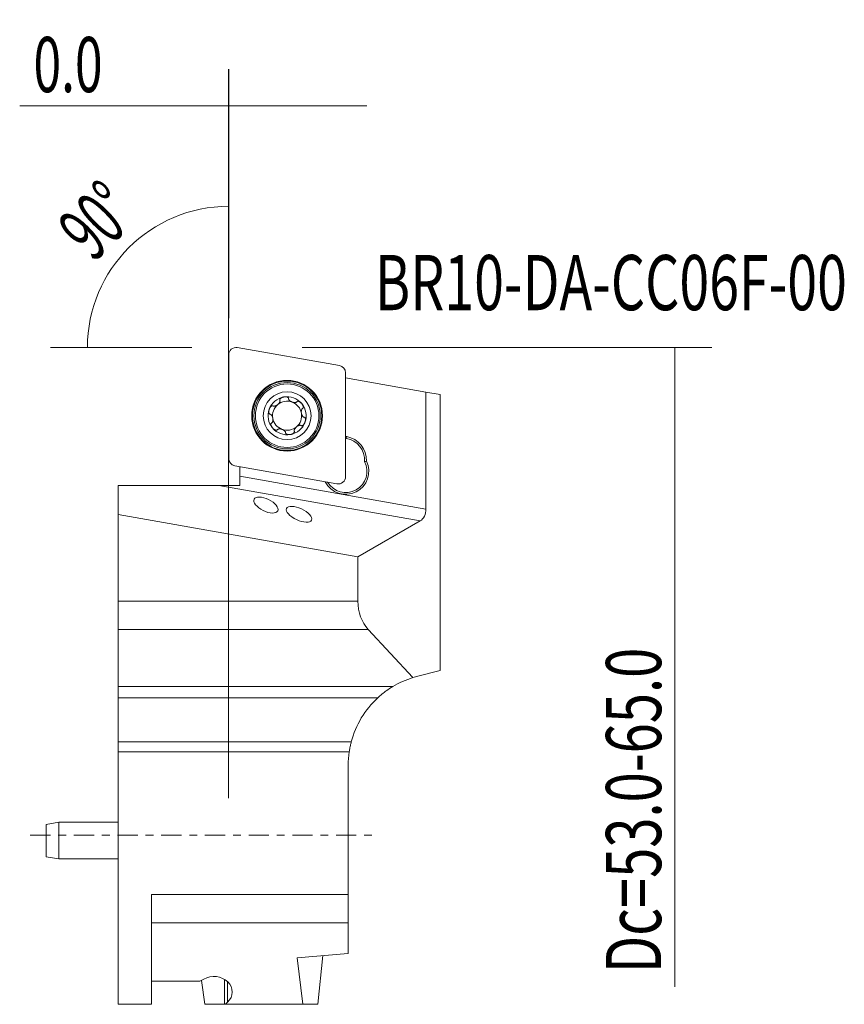
# Model space of a CAD drawing. Units: millimetres. Extents: x -11.4 to 33.5, y -9.2 to 44.3.
import ezdxf

# ---------------------------------------------------------------- set-up
doc = ezdxf.new("R2010")
doc.units = ezdxf.units.MM
doc.linetypes.add('CENTER', pattern=[47.5, 22, -8.5, 8.5, -8.5])
for name, color, linetype in [('1', 4, 'CONTINUOUS'), ('2', 7, 'CONTINUOUS'), ('SK1', 4, 'CONTINUOUS'), ('SK2', 7, 'CONTINUOUS'), ('SK4', 2, 'CENTER'), ('SK6', 5, 'CONTINUOUS')]:
    doc.layers.add(name, color=color, linetype=linetype)
doc.styles.add('iso_b_vert', font='simplex.shx')
doc.dimstyles.get("Standard").update_dxf_attribs({"dimtxt": 0.18, "dimasz": 0.18, "dimexe": 0.18, "dimexo": 0.0625, "dimgap": 0.09, "dimtad": 1, "dimzin": 0, "dimdsep": 52, "dimtxsty": 'Standard', "dimcen": 0.09, "dimadec": 0, "dimazin": 0, "dimtfac": 1, "dimtdec": 4, "dimtofl": 0, "dimtmove": 0, "dimatfit": 3, "dimfxl": 1, "dimtolj": 1, "dimtzin": 0, "dimarcsym": 0})

# ---------------------------------------------------------------- blocks, each defined once
blk = doc.blocks.new('DimnDraft3D1')
at = {"layer": 'SK2', "lineweight": 13}
for p, q in [((0, 2), (0, 41.631745)), ((0.00275, 28.5), (0.00275, 41.631745)), ((-11.356579, 39.631745), (7.50275, 39.631745))]:
    blk.add_line(p, q, dxfattribs=at)
for points in [[(0, 39.631745), (-3.174998, 39.213749), (-3.175002, 40.049742), (0, 39.631745)], [(0.00275, 39.631745), (3.177749, 40.049742), (3.177752, 39.213749), (0.00275, 39.631745)]]:
    blk.add_solid(points, dxfattribs=at)
at = {"layer": 'SK2', "lineweight": 18, "insert": (-10.606579, 40.381745), "char_height": 3, "attachment_point": 7, "line_spacing_factor": 1.084337, "style": 'iso_b_vert'}
blk.add_mtext('\\W0.6611;0.0', dxfattribs=at)
blk = doc.blocks.new('DimnDraft3D2')
at = {"layer": '2', "lineweight": 13}
for p, q in [((4.00275, 26.5), (26.258035, 26.5)), ((24.258035, 26.5), (24.258035, -8.258453))]:
    blk.add_line(p, q, dxfattribs=at)
blk.add_solid([(24.258035, 26.5), (24.676032, 23.325002), (23.840039, 23.324998), (24.258035, 26.5)], dxfattribs=at)
at = {"layer": '2', "lineweight": 18, "insert": (23.508035, -7.508453), "char_height": 3, "attachment_point": 7, "rotation": 90, "line_spacing_factor": 1.084337, "style": 'iso_b_vert'}
blk.add_mtext('\\W0.7221;Dc=53.0-65.0', dxfattribs=at)
blk = doc.blocks.new('DimnDraft3D3')
at = {"layer": '2', "lineweight": 13}
for p, q in [((0.00275, 28.103125), (0.00275, 36.176504)), ((-1.99725, 26.5), (-9.673754, 26.5))]:
    blk.add_line(p, q, dxfattribs=at)
blk.add_arc((0.00275, 26.5), 7.676504, 90, 180, dxfattribs=at)
for points in [[(0.00275, 34.176504), (-3.113212, 33.437508), (-3.198308, 34.269159), (0.00275, 34.176504)], [(-7.673754, 26.5), (-7.766409, 29.701055), (-6.934758, 29.615965), (-7.673754, 26.5)]]:
    blk.add_solid(points, dxfattribs=at)
at = {"layer": '2', "lineweight": 18, "insert": (-7.338733, 31.075393), "char_height": 3, "attachment_point": 7, "rotation": 45, "line_spacing_factor": 1.084337, "style": 'iso_b_vert'}
blk.add_mtext('\\W0.5899;90%%d', dxfattribs=at)

msp = doc.modelspace()

# ---------------------------------------------------------------- linework, layer by layer
at = {"layer": '1', "lineweight": 13}
for p, q in [((6.025, 25.514), (0.469, 26.494)), ((0.003, 26.103), (0.003, 20.461)), ((6.353, 19.481), (6.353, 25.123)), ((0.331, 20.07), (5.887, 19.091))]:
    msp.add_line(p, q, dxfattribs=at)
at = {"layer": '1', "lineweight": 18}
for p, q in [((10.721, 24.077), (6.353, 24.847)), ((10.721, 24.077), (11.503, 23.939)), ((10.721, 24.077), (10.721, 17.721)), ((11.503, 23.939), (11.503, 8.936)), ((6.353, 21.672), (6.416, 21.66)), ((6.399, 21.562), (6.353, 21.57)), ((6.416, 21.66), (6.399, 21.562)), ((0.603, 20.022), (0.603, 19.505)), ((0.603, 19), (0.603, 19.505)), ((0.603, 19.505), (10.721, 17.721)), ((-0.524, 19), (-5.997, 19)), ((-5.997, 17.426), (-5.997, 19)), ((-0.524, 19), (0.603, 19)), ((10.409, 17.072), (-0.524, 19)), ((-5.997, 12.709), (-5.997, 17.426)), ((7.025, 15.13), (-5.997, 17.426)), ((10.409, 17.072), (7.025, 15.13)), ((7.025, 12.709), (7.025, 15.13)), ((-5.997, 11.176), (-5.997, 12.709)), ((-5.997, 12.709), (7.025, 12.709)), ((7.583, 11.176), (-5.997, 11.176)), ((-5.997, 9), (-5.997, 11.176)), ((7.583, 11.176), (10.02, 8.559)), ((11.503, 8.936), (10.277, 8.631)), ((4.811, 8.072), (8.925, 8.072)), ((8.105, 7.459), (4.875, 7.459)), ((6.665, 5.059), (6.303, 5.059)), ((6.557, 4.53), (6.303, 4.53))]:
    msp.add_line(p, q, dxfattribs=at)
at = {"layer": '1', "lineweight": 13}
for radius in [1.923, 1.805]:
    msp.add_circle((3.178, 22.792), radius, dxfattribs=at)
at = {"layer": '1', "lineweight": 13, "extrusion": (0, 0, -1)}
msp.add_circle((-3.178, 22.792), 1.884, dxfattribs=at)
at = {"layer": '1', "lineweight": 18}
for radius in [1.725, 1.3]:
    msp.add_circle((3.178, 22.792), radius, dxfattribs=at)
at = {"layer": '1', "lineweight": 13}
for centre, start, end in [((0.4, 26.103), 80, 180), ((5.956, 25.123), 0, 80), ((0.4, 20.461), 180, 260), ((5.956, 19.481), 260, 0)]:
    msp.add_arc(centre, 0.397, start, end, dxfattribs=at)
at = {"layer": '1', "lineweight": 18, "extrusion": (0, 0, -1)}
for centre, radius, start, end in [((-3.178, 22.792), 1.035, 20, 80), ((-3.178, 22.792), 0.791, 50, 110), ((-3.178, 22.792), 1.035, 80, 140), ((-3.178, 22.792), 1.035, 320, 20), ((-3.178, 22.792), 0.791, 110, 170), ((-3.178, 22.792), 1.035, 140, 200), ((-3.178, 22.792), 0.791, 290, 350), ((-3.178, 22.792), 0.791, 170, 230), ((-3.178, 22.792), 1.035, 260, 320), ((-3.178, 22.792), 0.791, 230, 290), ((-3.178, 22.792), 1.035, 200, 260), ((-6.191, 20.383), 1.297, 100, 182.7351), ((-11.481, 3.8), 4.979, 59.0985, 72.9298), ((-11.481, 3.8), 4.979, 14.65, 47.3038), ((-11.481, 3.8), 4.979, 360, 8.4317)]:
    msp.add_arc(centre, radius, start, end, dxfattribs=at)
at = {"layer": '1', "lineweight": 18}
for centre, radius, start, end in [((3.178, 22.792), 0.791, 130, 190), ((6.191, 20.383), 1.197, 356.0221, 80), ((6.366, 19.768), 1.25, 206.872, 26.2764), ((6.366, 19.768), 1.15, 210.7074, 27.5682)]:
    msp.add_arc(centre, radius, start, end, dxfattribs=at)
at = {"layer": '1', "lineweight": 18, "extrusion": (0, 0, -1)}
for centre, major_axis, ratio in [((2.025, 17.938), (0.643, -0.32), 0.462782), ((3.826, 17.435), (0.68, -0.316), 0.426427)]:
    msp.add_ellipse(centre, major_axis=major_axis, ratio=ratio, dxfattribs=at)
for centre, major_axis, ratio, start_param, end_param in [((10.096, 17.831), (0.187, -0.808), 0.737986, -1.266622, -0.219424), ((8.588, 12.709), (0, 2), 0.781286, -2.443461, -1.570796), ((11.481, 3.8), (4.798, 1.329), 1, -1.598465, -1.544879)]:
    msp.add_ellipse(centre, major_axis=major_axis, ratio=ratio, start_param=start_param, end_param=end_param, dxfattribs=at)
at = {"layer": '1', "lineweight": 18}
for points, knots in [([(2.442, 23.314), (2.445, 23.313), (2.449, 23.313), (2.468, 23.309), (2.485, 23.31), (2.513, 23.315), (2.525, 23.318), (2.552, 23.327), (2.566, 23.333), (2.596, 23.348), (2.611, 23.357), (2.641, 23.376), (2.655, 23.387), (2.68, 23.408), (2.691, 23.418), (2.711, 23.438), (2.721, 23.449), (2.741, 23.473), (2.751, 23.487), (2.766, 23.512), (2.771, 23.522), (2.781, 23.544), (2.785, 23.555), (2.791, 23.579), (2.793, 23.594), (2.792, 23.607)], [0, 0, 0, 0, 0.021222, 0.021222, 0.12606, 0.12606, 0.201107, 0.201107, 0.294112, 0.294112, 0.397101, 0.397101, 0.500043, 0.500043, 0.583971, 0.583971, 0.666565, 0.666565, 0.76786, 0.76786, 0.838721, 0.838721, 0.909749, 0.909749, 1, 1, 1, 1]), ([(2.79, 23.627), (2.789, 23.628), (2.788, 23.63), (2.784, 23.638), (2.781, 23.646), (2.78, 23.661), (2.78, 23.67), (2.785, 23.689), (2.791, 23.699), (2.802, 23.715), (2.807, 23.721), (2.818, 23.732), (2.824, 23.738), (2.839, 23.749), (2.848, 23.755), (2.868, 23.767), (2.879, 23.773), (2.902, 23.784), (2.914, 23.789), (2.938, 23.797), (2.951, 23.801), (2.975, 23.807), (2.986, 23.81), (2.998, 23.812)], [0, 0, 0, 0, 0.015037, 0.015037, 0.098119, 0.098119, 0.18122, 0.18122, 0.295253, 0.295253, 0.367364, 0.367364, 0.44427, 0.44427, 0.540606, 0.540606, 0.657732, 0.657732, 0.774746, 0.774746, 0.891711, 0.891711, 1, 1, 1, 1]), ([(2.998, 23.812), (2.999, 23.812), (3, 23.812), (3.013, 23.814), (3.026, 23.816), (3.052, 23.818), (3.065, 23.819), (3.09, 23.819), (3.103, 23.818), (3.129, 23.816), (3.141, 23.814), (3.166, 23.808), (3.179, 23.805), (3.204, 23.794), (3.217, 23.787), (3.235, 23.773), (3.241, 23.767), (3.251, 23.753), (3.255, 23.745), (3.259, 23.728), (3.259, 23.718), (3.257, 23.71)], [0, 0, 0, 0, 0.008657, 0.008657, 0.125591, 0.125591, 0.242553, 0.242553, 0.359581, 0.359581, 0.476756, 0.476756, 0.594288, 0.594288, 0.734088, 0.734088, 0.816819, 0.816819, 0.904423, 0.904423, 1, 1, 1, 1]), ([(3.262, 23.69), (3.263, 23.687), (3.264, 23.684), (3.271, 23.666), (3.28, 23.652), (3.298, 23.629), (3.307, 23.62), (3.328, 23.602), (3.34, 23.592), (3.368, 23.574), (3.383, 23.565), (3.415, 23.549), (3.432, 23.542), (3.462, 23.531), (3.476, 23.526), (3.504, 23.519), (3.518, 23.516), (3.549, 23.511), (3.566, 23.509), (3.595, 23.509), (3.607, 23.509), (3.63, 23.512), (3.641, 23.514), (3.666, 23.521), (3.679, 23.526), (3.69, 23.534)], [0, 0, 0, 0, 0.021222, 0.021222, 0.12606, 0.12606, 0.201107, 0.201107, 0.294112, 0.294112, 0.397101, 0.397101, 0.500043, 0.500043, 0.583971, 0.583971, 0.666565, 0.666565, 0.76786, 0.76786, 0.838721, 0.838721, 0.909749, 0.909749, 1, 1, 1, 1]), ([(3.707, 23.546), (3.707, 23.547), (3.708, 23.548), (3.713, 23.556), (3.719, 23.562), (3.731, 23.572), (3.739, 23.575), (3.758, 23.58), (3.77, 23.581), (3.789, 23.579), (3.797, 23.578), (3.812, 23.574), (3.82, 23.571), (3.837, 23.564), (3.847, 23.56), (3.867, 23.548), (3.878, 23.542), (3.899, 23.527), (3.909, 23.519), (3.928, 23.502), (3.938, 23.493), (3.955, 23.476), (3.963, 23.467), (3.971, 23.458)], [0, 0, 0, 0, 0.015037, 0.015037, 0.098119, 0.098119, 0.18122, 0.18122, 0.295253, 0.295253, 0.367364, 0.367364, 0.44427, 0.44427, 0.540606, 0.540606, 0.657732, 0.657732, 0.774746, 0.774746, 0.891711, 0.891711, 1, 1, 1, 1]), ([(2.261, 22.874), (2.259, 22.874), (2.258, 22.874), (2.249, 22.874), (2.241, 22.876), (2.226, 22.882), (2.219, 22.887), (2.205, 22.901), (2.199, 22.911), (2.191, 22.928), (2.188, 22.936), (2.184, 22.951), (2.182, 22.959), (2.18, 22.978), (2.179, 22.988), (2.178, 23.011), (2.179, 23.024), (2.181, 23.05), (2.183, 23.062), (2.188, 23.087), (2.191, 23.1), (2.197, 23.124), (2.201, 23.135), (2.205, 23.146)], [0, 0, 0, 0, 0.015037, 0.015037, 0.098119, 0.098119, 0.18122, 0.18122, 0.295253, 0.295253, 0.367364, 0.367364, 0.44427, 0.44427, 0.540606, 0.540606, 0.657732, 0.657732, 0.774746, 0.774746, 0.891711, 0.891711, 1, 1, 1, 1]), ([(2.205, 23.146), (2.205, 23.147), (2.206, 23.148), (2.211, 23.161), (2.216, 23.173), (2.226, 23.196), (2.232, 23.208), (2.245, 23.23), (2.252, 23.241), (2.267, 23.261), (2.275, 23.271), (2.292, 23.29), (2.301, 23.299), (2.323, 23.316), (2.336, 23.324), (2.357, 23.332), (2.366, 23.335), (2.383, 23.336), (2.391, 23.335), (2.408, 23.33), (2.416, 23.325), (2.423, 23.319)], [0, 0, 0, 0, 0.008657, 0.008657, 0.125591, 0.125591, 0.242553, 0.242553, 0.359581, 0.359581, 0.476756, 0.476756, 0.594288, 0.594288, 0.734088, 0.734088, 0.816819, 0.816819, 0.904423, 0.904423, 1, 1, 1, 1]), ([(3.997, 23.168), (3.995, 23.166), (3.993, 23.164), (3.981, 23.149), (3.973, 23.134), (3.963, 23.106), (3.959, 23.094), (3.954, 23.067), (3.952, 23.052), (3.95, 23.018), (3.95, 23.001), (3.952, 22.965), (3.954, 22.947), (3.959, 22.915), (3.963, 22.901), (3.97, 22.873), (3.975, 22.86), (3.986, 22.83), (3.993, 22.814), (4.007, 22.789), (4.013, 22.779), (4.027, 22.76), (4.034, 22.752), (4.053, 22.734), (4.064, 22.725), (4.077, 22.719)], [0, 0, 0, 0, 0.021222, 0.021222, 0.12606, 0.12606, 0.201107, 0.201107, 0.294112, 0.294112, 0.397101, 0.397101, 0.500043, 0.500043, 0.583971, 0.583971, 0.666565, 0.666565, 0.76786, 0.76786, 0.838721, 0.838721, 0.909749, 0.909749, 1, 1, 1, 1]), ([(3.971, 23.458), (3.971, 23.457), (3.972, 23.456), (3.981, 23.446), (3.988, 23.435), (4.003, 23.414), (4.01, 23.403), (4.023, 23.381), (4.029, 23.37), (4.039, 23.347), (4.044, 23.335), (4.052, 23.31), (4.055, 23.298), (4.059, 23.271), (4.059, 23.255), (4.056, 23.233), (4.053, 23.224), (4.046, 23.209), (4.041, 23.202), (4.028, 23.19), (4.02, 23.185), (4.012, 23.182)], [0, 0, 0, 0, 0.008657, 0.008657, 0.125591, 0.125591, 0.242553, 0.242553, 0.359581, 0.359581, 0.476756, 0.476756, 0.594288, 0.594288, 0.734088, 0.734088, 0.816819, 0.816819, 0.904423, 0.904423, 1, 1, 1, 1]), ([(2.279, 22.865), (2.283, 22.863), (2.286, 22.861), (2.304, 22.851), (2.316, 22.839), (2.343, 22.806), (2.357, 22.782), (2.382, 22.726), (2.392, 22.69), (2.402, 22.633), (2.405, 22.611), (2.406, 22.577), (2.406, 22.565), (2.404, 22.541), (2.403, 22.529), (2.4, 22.506), (2.397, 22.494), (2.391, 22.472), (2.387, 22.461), (2.376, 22.438), (2.368, 22.426), (2.358, 22.416)], [0, 0, 0, 0, 0.027139, 0.027139, 0.133143, 0.133143, 0.291287, 0.291287, 0.500757, 0.500757, 0.626885, 0.626885, 0.69753, 0.69753, 0.76821, 0.76821, 0.838964, 0.838964, 0.909885, 0.909885, 1, 1, 1, 1]), ([(4.095, 22.711), (4.096, 22.711), (4.098, 22.711), (4.107, 22.711), (4.115, 22.709), (4.129, 22.702), (4.136, 22.698), (4.15, 22.684), (4.157, 22.674), (4.165, 22.656), (4.167, 22.649), (4.172, 22.634), (4.173, 22.626), (4.176, 22.607), (4.177, 22.597), (4.177, 22.573), (4.177, 22.561), (4.174, 22.535), (4.173, 22.522), (4.168, 22.497), (4.165, 22.485), (4.158, 22.461), (4.154, 22.449), (4.15, 22.438)], [0, 0, 0, 0, 0.015037, 0.015037, 0.098119, 0.098119, 0.18122, 0.18122, 0.295253, 0.295253, 0.367364, 0.367364, 0.44427, 0.44427, 0.540606, 0.540606, 0.657732, 0.657732, 0.774746, 0.774746, 0.891711, 0.891711, 1, 1, 1, 1]), ([(2.344, 22.402), (2.343, 22.402), (2.341, 22.401), (2.333, 22.398), (2.326, 22.393), (2.314, 22.382), (2.309, 22.376), (2.301, 22.358), (2.298, 22.346), (2.297, 22.327), (2.297, 22.319), (2.298, 22.303), (2.299, 22.295), (2.303, 22.277), (2.306, 22.267), (2.313, 22.245), (2.318, 22.233), (2.329, 22.21), (2.335, 22.198), (2.348, 22.176), (2.355, 22.166), (2.37, 22.145), (2.377, 22.136), (2.385, 22.127)], [0, 0, 0, 0, 0.015037, 0.015037, 0.098119, 0.098119, 0.18122, 0.18122, 0.295253, 0.295253, 0.367364, 0.367364, 0.44427, 0.44427, 0.540606, 0.540606, 0.657732, 0.657732, 0.774746, 0.774746, 0.891711, 0.891711, 1, 1, 1, 1]), ([(2.385, 22.127), (2.385, 22.126), (2.386, 22.126), (2.395, 22.115), (2.404, 22.106), (2.422, 22.087), (2.431, 22.079), (2.451, 22.062), (2.461, 22.054), (2.482, 22.04), (2.493, 22.033), (2.516, 22.021), (2.528, 22.016), (2.554, 22.008), (2.569, 22.005), (2.592, 22.004), (2.6, 22.005), (2.617, 22.009), (2.624, 22.013), (2.638, 22.024), (2.644, 22.031), (2.649, 22.039)], [0, 0, 0, 0, 0.008657, 0.008657, 0.125591, 0.125591, 0.242553, 0.242553, 0.359581, 0.359581, 0.476756, 0.476756, 0.594288, 0.594288, 0.734088, 0.734088, 0.816819, 0.816819, 0.904423, 0.904423, 1, 1, 1, 1]), ([(2.665, 22.05), (2.674, 22.057), (2.685, 22.062), (2.704, 22.068), (2.712, 22.07), (2.732, 22.074), (2.744, 22.075), (2.772, 22.076), (2.788, 22.075), (2.821, 22.072), (2.839, 22.068), (2.873, 22.06), (2.89, 22.055), (2.917, 22.045), (2.926, 22.041), (2.968, 22.023), (3, 22.005), (3.045, 21.968), (3.063, 21.951), (3.083, 21.92), (3.09, 21.908), (3.094, 21.894)], [0, 0, 0, 0, 0.07423, 0.07423, 0.125696, 0.125696, 0.200646, 0.200646, 0.293529, 0.293529, 0.396383, 0.396383, 0.49919, 0.49919, 0.558129, 0.558129, 0.765978, 0.765978, 0.910227, 0.910227, 1, 1, 1, 1]), ([(3.566, 21.957), (3.566, 21.956), (3.567, 21.955), (3.572, 21.947), (3.574, 21.939), (3.576, 21.923), (3.575, 21.915), (3.57, 21.896), (3.565, 21.885), (3.553, 21.869), (3.548, 21.864), (3.537, 21.852), (3.531, 21.847), (3.516, 21.835), (3.508, 21.829), (3.488, 21.817), (3.477, 21.811), (3.453, 21.801), (3.441, 21.796), (3.417, 21.787), (3.405, 21.784), (3.381, 21.778), (3.369, 21.775), (3.357, 21.773)], [0, 0, 0, 0, 0.015037, 0.015037, 0.098119, 0.098119, 0.18122, 0.18122, 0.295253, 0.295253, 0.367364, 0.367364, 0.44427, 0.44427, 0.540606, 0.540606, 0.657732, 0.657732, 0.774746, 0.774746, 0.891711, 0.891711, 1, 1, 1, 1]), ([(3.913, 22.27), (3.91, 22.271), (3.907, 22.272), (3.888, 22.275), (3.871, 22.274), (3.842, 22.27), (3.83, 22.266), (3.804, 22.258), (3.789, 22.252), (3.759, 22.237), (3.744, 22.228), (3.714, 22.208), (3.7, 22.198), (3.675, 22.177), (3.664, 22.167), (3.644, 22.146), (3.635, 22.136), (3.615, 22.111), (3.605, 22.097), (3.59, 22.073), (3.584, 22.062), (3.575, 22.041), (3.571, 22.03), (3.565, 22.005), (3.563, 21.991), (3.564, 21.977)], [0, 0, 0, 0, 0.021222, 0.021222, 0.12606, 0.12606, 0.201107, 0.201107, 0.294112, 0.294112, 0.397101, 0.397101, 0.500043, 0.500043, 0.583971, 0.583971, 0.666565, 0.666565, 0.76786, 0.76786, 0.838721, 0.838721, 0.909749, 0.909749, 1, 1, 1, 1]), ([(4.15, 22.438), (4.15, 22.437), (4.15, 22.436), (4.145, 22.424), (4.14, 22.412), (4.129, 22.388), (4.123, 22.377), (4.11, 22.355), (4.103, 22.344), (4.089, 22.323), (4.081, 22.313), (4.063, 22.294), (4.054, 22.285), (4.032, 22.268), (4.02, 22.26), (3.998, 22.252), (3.99, 22.25), (3.973, 22.249), (3.964, 22.249), (3.947, 22.255), (3.939, 22.259), (3.933, 22.265)], [0, 0, 0, 0, 0.008657, 0.008657, 0.125591, 0.125591, 0.242553, 0.242553, 0.359581, 0.359581, 0.476756, 0.476756, 0.594288, 0.594288, 0.734088, 0.734088, 0.816819, 0.816819, 0.904423, 0.904423, 1, 1, 1, 1]), ([(3.357, 21.773), (3.357, 21.773), (3.356, 21.773), (3.342, 21.77), (3.329, 21.769), (3.304, 21.766), (3.291, 21.766), (3.265, 21.766), (3.252, 21.766), (3.227, 21.769), (3.214, 21.771), (3.189, 21.776), (3.177, 21.78), (3.151, 21.79), (3.138, 21.797), (3.12, 21.812), (3.114, 21.818), (3.104, 21.832), (3.101, 21.84), (3.097, 21.857), (3.097, 21.866), (3.099, 21.875)], [0, 0, 0, 0, 0.008657, 0.008657, 0.125591, 0.125591, 0.242553, 0.242553, 0.359581, 0.359581, 0.476756, 0.476756, 0.594288, 0.594288, 0.734088, 0.734088, 0.816819, 0.816819, 0.904423, 0.904423, 1, 1, 1, 1]), ([(8.105, 7.459), (8.254, 7.596), (8.413, 7.725), (8.69, 7.925), (8.811, 8.004), (8.925, 8.072)], [0, 0, 0, 0, 0.567065, 0.567065, 1, 1, 1, 1]), ([(6.557, 4.53), (6.561, 4.561), (6.566, 4.595), (6.585, 4.704), (6.601, 4.787), (6.633, 4.933), (6.648, 4.997), (6.665, 5.059)], [0, 0, 0, 0, 0.213998, 0.213998, 0.670662, 0.670662, 1, 1, 1, 1])]:
    msp.add_open_spline(points, degree=3, knots=knots, dxfattribs=at)
for points in [[(2.792, 23.607), (2.791, 23.614), (2.79, 23.621), (2.79, 23.627)], [(3.257, 23.71), (3.259, 23.703), (3.26, 23.697), (3.262, 23.69)], [(2.423, 23.319), (2.429, 23.318), (2.436, 23.316), (2.442, 23.314)], [(3.69, 23.534), (3.696, 23.538), (3.701, 23.542), (3.707, 23.546)], [(4.012, 23.182), (4.007, 23.178), (4.002, 23.173), (3.997, 23.168)], [(2.279, 22.865), (2.273, 22.868), (2.267, 22.871), (2.261, 22.874)], [(4.077, 22.719), (4.083, 22.716), (4.089, 22.714), (4.095, 22.711)], [(2.358, 22.416), (2.353, 22.412), (2.349, 22.407), (2.344, 22.402)], [(2.649, 22.039), (2.654, 22.043), (2.66, 22.047), (2.665, 22.05)], [(3.564, 21.977), (3.565, 21.971), (3.565, 21.964), (3.566, 21.957)], [(3.933, 22.265), (3.926, 22.267), (3.92, 22.269), (3.913, 22.27)], [(3.099, 21.875), (3.097, 21.882), (3.095, 21.888), (3.094, 21.894)], [(7.487, 20.321), (7.453, 20.314), (7.419, 20.307), (7.385, 20.3)]]:
    msp.add_open_spline(points, degree=3, dxfattribs=at)
at = {"layer": 'SK1', "lineweight": 18}
for p, q in [((-5.997, 8.072), (-5.997, 9)), ((-5.997, 7.459), (-5.997, 8.072)), ((-5.997, 8.072), (4.811, 8.072)), ((-5.997, 5.059), (-5.997, 7.459)), ((4.875, 7.459), (-5.997, 7.459)), ((-5.997, 4.53), (-5.997, 5.059)), ((6.303, 5.059), (-5.997, 5.059)), ((6.303, 4.53), (-5.997, 4.53)), ((-5.997, 4.53), (-5.997, -9.2)), ((6.503, -3.233), (6.503, 3.8)), ((-9.223, 0.7), (-9.923, 0.577)), ((-9.923, -1.177), (-9.923, 0.577)), ((-5.997, 0.7), (-9.223, 0.7)), ((-9.223, -1.3), (-9.223, 0.7)), ((-9.923, -1.177), (-9.223, -1.3)), ((-9.223, -1.3), (-5.997, -1.3)), ((-4.197, -3.233), (-4.197, -9.2)), ((-4.197, -3.233), (6.503, -3.233)), ((6.503, -4.765), (6.503, -3.233)), ((6.503, -4.765), (-4.197, -4.765)), ((6.503, -6.43), (6.503, -4.765)), ((3.717, -6.676), (6.503, -6.43)), ((4.033, -9.2), (3.717, -6.676)), ((4.842, -9.2), (5.121, -6.552)), ((-1.557, -7.941), (-4.197, -7.941)), ((-1.355, -7.829), (-1.557, -7.941)), ((-1.298, -9.2), (-1.482, -7.9)), ((-0.216, -7.849), (-0.216, -9.2)), ((-0.054, -7.972), (-0.054, -9.085)), ((-0.176, -9.2), (-0.054, -9.085)), ((-4.197, -9.2), (-5.997, -9.2)), ((-0.216, -9.2), (-1.298, -9.2)), ((-0.176, -9.2), (-0.216, -9.2)), ((-0.176, -9.2), (4.033, -9.2)), ((4.842, -9.2), (4.033, -9.2))]:
    msp.add_line(p, q, dxfattribs=at)
at = {"layer": 'SK1', "lineweight": 18, "extrusion": (0, 0, -1)}
msp.add_ellipse((-0.803, -8.529), major_axis=(1, 0), ratio=0.8391, start_param=-2.155482, end_param=0.724312, dxfattribs=at)
at = {"layer": 'SK4', "lineweight": 13, "ltscale": 0.05}
msp.add_line((-10.785, 0), (8.215, 0), dxfattribs=at)

# ---------------------------------------------------------------- texts
at = {"layer": 'SK6', "lineweight": 18, "insert": (7.95, 28.529), "char_height": 3, "attachment_point": 7, "line_spacing_factor": 1.084337, "style": 'iso_b_vert'}
msp.add_mtext('\\W0.7134;BR10-DA-CC06F-00', dxfattribs=at)

# ---------------------------------------------------------------- dimensions: what is measured, and where the dimension line sits
at = {"layer": '2', "lineweight": 13}
dim = msp.add_angular_dim_2l(base=(-5.425, 31.928), line1=((0.003, 26.103), (0.003, 20.461)), line2=((0.003, 26.5), (1.003, 26.5)), dimstyle='Standard', override={"dimpost": '<>'}, dxfattribs=at)
dim.commit()
dim.dimension.update_dxf_attribs({"geometry": 'DimnDraft3D3', "text_midpoint": (-7.547, 34.049)})
dim = msp.add_linear_dim(base=(24.258035, 0), p1=(-10.78511, 0), p2=(0, 0), angle=90, dimstyle='Standard', override={"dimtxt": 3, "dimasz": 3.175, "dimexe": 2, "dimexo": 2, "dimgap": 1.5, "dimtad": 1, "dimtih": 0, "dimtoh": 0, "dimdec": 1, "dimpost": '<>', "dimtxsty": 'iso_b_vert', "dimsah": 1, "dimse2": 1, "dimsd2": 1, "dimclrd": 7, "dimclre": 7, "dimclrt": 7, "dimtofl": 1, "dimtmove": 0}, dxfattribs=at)
dim.commit()
dim.dimension.update_dxf_attribs({"geometry": 'DimnDraft3D2', "text_midpoint": (24.258035, -8.258453)})
at = {"layer": 'SK2', "lineweight": 13}
dim = msp.add_linear_dim(base=(0, 39.632), p1=(0.003, 28.5), p2=(0, 2), dimstyle='Standard', override={"dimtxt": 3, "dimasz": 3.175, "dimexe": 2, "dimexo": 2, "dimgap": 1.5, "dimtad": 1, "dimtih": 0, "dimdec": 1, "dimpost": '<>', "dimtxsty": 'iso_b_vert', "dimsah": 1, "dimclrd": 7, "dimclre": 7, "dimclrt": 7, "dimtofl": 1, "dimtmove": 0}, dxfattribs=at)
dim.commit()
dim.dimension.update_dxf_attribs({"geometry": 'DimnDraft3D1', "text_midpoint": (-11.357, 39.632)})

doc.saveas('drawing.dxf')
